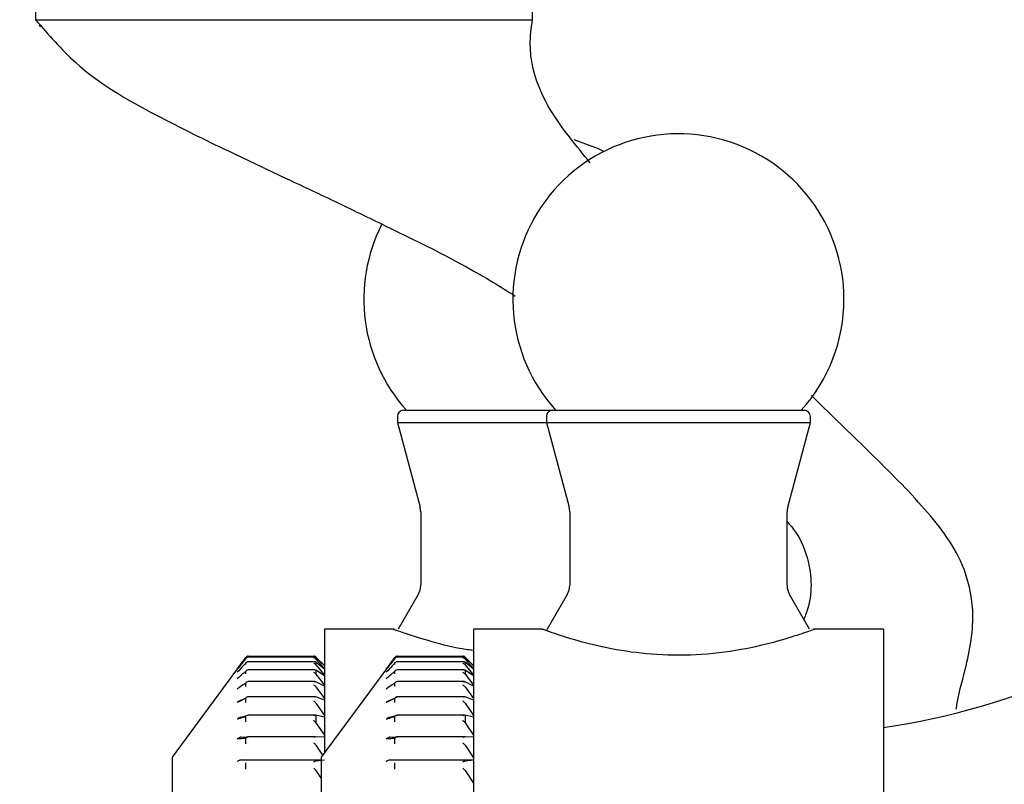
# Model space of a CAD drawing. Extents: x 0.93 to 10.56, y 0.37 to 7.31.
# Drawn here: x 7.5 to 7.66, y 4.83 to 4.95 of the extents above; entities that cross this region are included whole.
import ezdxf

# ---------------------------------------------------------------- set-up
doc = ezdxf.new("R2010")
doc.units = 0
doc.linetypes.add('SLD-SOLID', pattern=[0])
doc.layers.get('0').update_dxf_attribs({"linetype": 'CONTINUOUS'})
doc.styles.add('SLDTEXTSTYLE3', font='TXT', dxfattribs={"width": 0.75})
doc.dimstyles.new('SLDDIMSTYLE1', dxfattribs={"dimtxt": 0.1377952755905512, "dimasz": 0.156, "dimexe": 0, "dimexo": 0.0625, "dimgap": 0.0344488188976378, "dimtad": 0, "dimtih": 1, "dimtoh": 1, "dimdec": 6, "dimlfac": 10, "dimrnd": 1e-09, "dimzin": 12, "dimtxsty": 'SLDTEXTSTYLE3', "dimsah": 1, "dimcen": 0.09, "dimazin": 3, "dimtfac": 1, "dimtmove": 0, "dimatfit": 3, "dimtolj": 1, "dimtzin": 12})

# ---------------------------------------------------------------- blocks, each defined once
blk = doc.blocks.new('_D_8')
at = {"color": 7, "linetype": 'SLD-SOLID'}
for p, q in [((7.016144925763916, 5.319816265345367), (7.016144925763916, 5.569816265345366)), ((7.490436211788743, 5.319816265345367), (6.891144925763915, 5.319816265345367)), ((7.679436211788738, 4.791316265345369), (6.891144925763915, 4.791316265345369)), ((7.016144925763916, 4.791316265345369), (7.016144925763916, 4.541316265345369))]:
    blk.add_line(p, q, dxfattribs=at)
for points in [[(7.016144925763916, 5.319816265345367), (7.042144925763916, 5.475816265345367), (6.990144925763916, 5.475816265345367)], [(7.016144925763916, 4.791316265345369), (6.990144925763916, 4.635316265345369), (7.042144925763916, 4.635316265345369)]]:
    blk.add_solid(points, dxfattribs=at)
at = {"color": 7, "linetype": 'SLD-SOLID', "insert": (6.76935740500775, 5.128943776241738), "char_height": 0.1377952755905512, "attachment_point": 1, "style": 'SLDTEXTSTYLE3'}
blk.add_mtext('5 1/4"', dxfattribs=at)

msp = doc.modelspace()

# ---------------------------------------------------------------- linework, layer by layer
at = {"color": 7, "linetype": 'SLD-SOLID'}
for p, q in [((7.500436211788742, 4.988816265345368), (7.500436211788742, 4.948816265345368)), ((7.580436211788743, 4.948816265345368), (7.580436211788743, 4.988816265345368)), ((7.500436211788742, 4.948816265345367), (7.580436211788743, 4.948816265345367)), ((7.559686211788742, 4.885931646402136), (7.58368621178874, 4.885931646402136)), ((7.583686211788742, 4.885931646402137), (7.624186211788743, 4.885931646402137)), ((7.558686211788742, 4.884931646402135), (7.558686211788742, 4.883931646402135)), ((7.582686211788742, 4.884931646402136), (7.582686211788742, 4.883931646402136)), ((7.625186211788742, 4.883931646402136), (7.625186211788742, 4.884931646402136)), ((7.558686211788742, 4.883931646402135), (7.562333989267609, 4.870317955516297)), ((7.558686211788742, 4.883931646402135), (7.58268621178874, 4.883931646402135)), ((7.582686211788742, 4.883931646402136), (7.586333989267609, 4.870317955516299)), ((7.582686211788742, 4.883931646402136), (7.624974983534952, 4.883931646402136)), ((7.621538434309874, 4.870317955516299), (7.625186211788742, 4.883931646402136)), ((7.624974983534952, 4.883931646402136), (7.625186211788742, 4.883931646402136)), ((7.562436211788742, 4.869541498380989), (7.562436211788742, 4.857740303451044)), ((7.586436211788741, 4.869541498380991), (7.586436211788741, 4.857740303451046)), ((7.621436211788741, 4.857740303451046), (7.621436211788741, 4.869541498380991)), ((7.562034288000095, 4.856240303451045), (7.558820186384958, 4.850673316152937)), ((7.586034288000096, 4.856240303451046), (7.582820186384957, 4.850673316152939)), ((7.625052237192527, 4.850673316152939), (7.62183813557739, 4.856240303451046)), ((7.558176115921268, 4.850691265345366), (7.546936211788742, 4.850691265345366)), ((7.546936211788742, 4.850691265345366), (7.546936211788742, 4.830743348678704)), ((7.582176115921267, 4.850691265345368), (7.570936211788743, 4.850691265345368)), ((7.570936211788743, 4.850691265345368), (7.570936211788743, 4.731941265345368)), ((7.636936211788742, 4.850691265345368), (7.625705461851866, 4.850691265345368)), ((7.636936211788742, 4.850691265345368), (7.636936211788742, 4.731941265345368)), ((7.534688536617143, 4.84618704562856), (7.534664551822603, 4.846154089060863)), ((7.534688536617143, 4.846315869949269), (7.545229105007556, 4.846315869949269)), ((7.54558265839815, 4.846169619989766), (7.545564381957035, 4.84618704562856)), ((7.558688536617143, 4.846187045628561), (7.558664551822603, 4.846154089060864)), ((7.558688536617143, 4.84631586994927), (7.569229105007556, 4.84631586994927)), ((7.569582658398149, 4.846169619989767), (7.569564381957036, 4.846187045628561)), ((7.534148927914141, 4.845927235098511), (7.522436211788742, 4.830066265345367)), ((7.534299675687333, 4.845973263656094), (7.534286319983662, 4.84595512358763)), ((7.534286319983662, 4.845834430300904), (7.534286319983662, 4.84595512358763)), ((7.534286319983662, 4.844958655255457), (7.534286319983662, 4.845220928390787)), ((7.545266126352539, 4.846158959381118), (7.534688536617143, 4.846158959381118)), ((7.545317313009175, 4.845428743812419), (7.534688536617143, 4.845428743812419)), ((7.545564381957035, 4.84605333257022), (7.545582658398136, 4.846037345156557)), ((7.54558265839815, 4.845853692775131), (7.545564381957035, 4.84587304104949)), ((7.545564381957035, 4.845353084387462), (7.545582658398136, 4.84533932879599)), ((7.54558265839815, 4.844940242092886), (7.545564381957035, 4.844961301019065)), ((7.546936211788742, 4.844816265345367), (7.545582658398149, 4.84616981873596)), ((7.54558265839815, 4.846169619989766), (7.546936211788743, 4.844790000384379)), ((7.545582658398136, 4.846037345156557), (7.54558265839815, 4.845853692775131)), ((7.546936211788743, 4.844771592456929), (7.545582658398136, 4.846037345156557)), ((7.54558265839815, 4.845853692775131), (7.546936211788743, 4.844321854605375)), ((7.545582658398136, 4.84533932879599), (7.54558265839815, 4.844940242092886)), ((7.546936211788743, 4.844250273529968), (7.545582658398136, 4.84533932879599)), ((7.54558265839815, 4.844940242092886), (7.546936211788743, 4.843272968498304)), ((7.558148927914141, 4.845927235098512), (7.546436211788743, 4.830066265345368)), ((7.558299675687334, 4.845973263656095), (7.558286319983663, 4.845955123587632)), ((7.558286319983663, 4.845834430300905), (7.558286319983663, 4.845955123587632)), ((7.558286319983663, 4.844958655255459), (7.558286319983663, 4.845220928390789)), ((7.56926612635254, 4.846158959381119), (7.558688536617143, 4.846158959381119)), ((7.569317313009176, 4.84542874381242), (7.558688536617143, 4.84542874381242)), ((7.569564381957036, 4.846053332570221), (7.569582658398136, 4.846037345156558)), ((7.569582658398149, 4.845853692775132), (7.569564381957036, 4.845873041049491)), ((7.569564381957036, 4.845353084387463), (7.569582658398136, 4.845339328795991)), ((7.569582658398149, 4.844940242092886), (7.569564381957036, 4.844961301019067)), ((7.570936211788743, 4.844816265345368), (7.569582658398149, 4.846169818735961)), ((7.569582658398149, 4.846169619989767), (7.570936211788743, 4.844790000384381)), ((7.569582658398136, 4.846037345156558), (7.569582658398149, 4.845853692775132)), ((7.570936211788743, 4.844771592456929), (7.569582658398136, 4.846037345156558)), ((7.569582658398149, 4.845853692775132), (7.570936211788743, 4.844321854605376)), ((7.569582658398136, 4.845339328795991), (7.569582658398149, 4.844940242092886)), ((7.570936211788743, 4.844250273529969), (7.569582658398136, 4.845339328795991)), ((7.569582658398149, 4.844940242092886), (7.570936211788743, 4.843272968498305)), ((7.534286319983662, 4.843495162960762), (7.534286319983662, 4.843896142425344)), ((7.545368502694676, 4.844111138710502), (7.534688536617143, 4.844111138710502)), ((7.545564381957035, 4.844060797507344), (7.545582658398136, 4.844049424447204)), ((7.54558265839815, 4.843439275899852), (7.545564381957035, 4.843461814751855)), ((7.545582658398136, 4.844049424447204), (7.54558265839815, 4.843439275899852)), ((7.546936211788743, 4.843148998532183), (7.545582658398136, 4.844049424447204)), ((7.54558265839815, 4.843439275899852), (7.546936211788743, 4.841654833878852)), ((7.558286319983663, 4.843495162960764), (7.558286319983663, 4.843896142425345)), ((7.569368502694675, 4.844111138710502), (7.558688536617143, 4.844111138710502)), ((7.569564381957036, 4.844060797507345), (7.569582658398136, 4.844049424447205)), ((7.569582658398149, 4.843439275899853), (7.569564381957036, 4.843461814751856)), ((7.569582658398136, 4.844049424447205), (7.569582658398149, 4.843439275899853)), ((7.570936211788743, 4.843148998532183), (7.569582658398136, 4.844049424447205)), ((7.569582658398149, 4.843439275899853), (7.570936211788743, 4.841654833878854)), ((7.534286319983662, 4.841459987744657), (7.534286319983662, 4.841995280323566)), ((7.545416694236838, 4.842220580032591), (7.534688536617143, 4.842220580032591)), ((7.545564381957035, 4.842190630495359), (7.545582658398136, 4.842181764572174)), ((7.546936211788743, 4.841479833262905), (7.545582658398136, 4.842181764572174)), ((7.558286319983663, 4.841459987744659), (7.558286319983663, 4.841995280323568)), ((7.569416694236839, 4.842220580032592), (7.558688536617143, 4.842220580032592)), ((7.569564381957036, 4.842190630495359), (7.569582658398136, 4.842181764572175)), ((7.570936211788743, 4.841479833262906), (7.569582658398136, 4.842181764572175)), ((7.54558265839815, 4.841367239095745), (7.545564381957035, 4.84139101093319)), ((7.54558265839815, 4.841367239095745), (7.546936211788743, 4.839485179368525)), ((7.569582658398149, 4.841367239095747), (7.569564381957036, 4.841391010933192)), ((7.569582658398149, 4.841367239095747), (7.570936211788743, 4.839485179368527)), ((7.533509493499088, 4.839180922230058), (7.534346065280217, 4.83959397849904)), ((7.534286319983662, 4.838875427412697), (7.534286319983662, 4.839539168328421)), ((7.545461136703752, 4.839777781135184), (7.534688536617143, 4.839777781135184)), ((7.545564381957035, 4.839763073292644), (7.545582658398116, 4.839756811643334)), ((7.54558265839815, 4.838746833349388), (7.545564381957035, 4.838771577723048)), ((7.546936211788743, 4.839261065446123), (7.545582658398116, 4.839756811643334)), ((7.54558265839815, 4.838746833349388), (7.546936211788743, 4.836787776156164)), ((7.557509493499089, 4.83918092223006), (7.558688536617143, 4.839763073292644)), ((7.558286319983663, 4.838875427412699), (7.558286319983663, 4.839539168328423)), ((7.569461136703752, 4.839777781135186), (7.558688536617143, 4.839777781135186)), ((7.569564381957036, 4.839763073292644), (7.569582658398115, 4.839756811643335)), ((7.569582658398149, 4.83874683334939), (7.569564381957036, 4.83877157772305)), ((7.570936211788743, 4.839261065446124), (7.569582658398115, 4.839756811643335)), ((7.569582658398149, 4.83874683334939), (7.570936211788743, 4.836787776156165)), ((7.533509493499088, 4.83647107146976), (7.534688536617143, 4.836804722723913)), ((7.545505808668168, 4.836809505834192), (7.534688536617143, 4.836809505834192)), ((7.545564381957035, 4.836804722723913), (7.545582658398136, 4.836801133952403)), ((7.545582658398136, 4.836801133952403), (7.54558265839815, 4.835606768374496)), ((7.546936211788743, 4.836517004366342), (7.545582658398136, 4.836801133952403)), ((7.557509493499089, 4.836471071469761), (7.558688536617143, 4.836804722723913)), ((7.569505808668168, 4.836809505834194), (7.558688536617143, 4.836809505834194)), ((7.569564381957036, 4.836804722723913), (7.569582658398136, 4.836801133952404)), ((7.569582658398136, 4.836801133952404), (7.569582658398149, 4.835606768374498)), ((7.570936211788743, 4.836517004366343), (7.569582658398136, 4.836801133952404)), ((7.534286319983662, 4.835769798948733), (7.534286319983662, 4.836554716116903)), ((7.54558265839815, 4.835606768374496), (7.545564381957035, 4.835632214179837)), ((7.54558265839815, 4.835606768374496), (7.546936211788743, 4.833592177555836)), ((7.558286319983663, 4.835769798948734), (7.558286319983663, 4.836554716116904)), ((7.569582658398149, 4.835606768374498), (7.569564381957036, 4.835632214179838)), ((7.569582658398149, 4.835606768374498), (7.570936211788743, 4.833592177555838)), ((7.533509493499088, 4.833266495204316), (7.534688536617143, 4.833347991097068)), ((7.534286319983662, 4.832177128268111), (7.534286319983662, 4.833074621971978)), ((7.545564381957035, 4.833348275174966), (7.534688536617143, 4.833348275174966)), ((7.534688536617143, 4.833347991097068), (7.534688536617143, 4.833348275174966)), ((7.545564381957035, 4.833347991097068), (7.545582658398136, 4.833347114522699)), ((7.54558265839815, 4.831981447380032), (7.545564381957035, 4.832007315827486)), ((7.546936211788743, 4.833277714530983), (7.545582658398136, 4.833347114522699)), ((7.54558265839815, 4.831981447380032), (7.546653728317667, 4.830360818978289)), ((7.557509493499089, 4.833266495204318), (7.558688536617143, 4.83334799109707)), ((7.558286319983663, 4.832177128268111), (7.558286319983663, 4.833074621971979)), ((7.569564381957036, 4.833348275174967), (7.558688536617143, 4.833348275174967)), ((7.558688536617143, 4.83334799109707), (7.558688536617143, 4.833348275174967)), ((7.569564381957036, 4.83334799109707), (7.569582658398136, 4.8333471145227)), ((7.569582658398149, 4.831981447380034), (7.569564381957036, 4.832007315827487)), ((7.570936211788743, 4.833277714530984), (7.569582658398136, 4.8333471145227)), ((7.569582658398149, 4.831981447380034), (7.570936211788743, 4.82993339521453)), ((7.522436211788742, 4.830066265345367), (7.522436211788742, 4.752566265345367)), ((7.533509493499088, 4.829602303441884), (7.54643621178874, 4.829602303441884)), ((7.534286319983662, 4.82813677742262), (7.534286319983662, 4.829137014533353)), ((7.545564381957035, 4.829430751087187), (7.545582658398136, 4.82943259631389)), ((7.546936211788743, 4.829578686277349), (7.545582658398136, 4.82943259631389)), ((7.546436211788743, 4.830066265345368), (7.546436211788743, 4.752566265345369)), ((7.557509493499089, 4.829602303441885), (7.570936211788743, 4.829602303441885)), ((7.558286319983663, 4.828136777422621), (7.558286319983663, 4.829137014533353)), ((7.569564381957036, 4.829430751087188), (7.569582658398136, 4.82943259631389)), ((7.570936211788743, 4.82957868627735), (7.569582658398136, 4.82943259631389)), ((7.54558265839815, 4.827910590141461), (7.545564381957035, 4.827936597810901)), ((7.54558265839815, 4.827910590141461), (7.54643621178874, 4.826612133693997)), ((7.569582658398149, 4.827910590141462), (7.569564381957036, 4.827936597810903)), ((7.569582658398149, 4.827910590141462), (7.570936211788743, 4.82585151551722))]:
    msp.add_line(p, q, dxfattribs=at)
at = {"color": 7, "linetype": 'SLD-SOLID', "flags": 128}
for points in [[(7.501286652892883, 4.947681908127536), (7.501101030888199, 4.947891279366666), (7.50102564379358, 4.947988786425627)], [(7.591936211794056, 4.927586695576244), (7.591065036540581, 4.928006379626388), (7.587148703776085, 4.929446722061875)], [(7.53432411540026, 4.845271084544271), (7.534317583029673, 4.845263892189731), (7.534286319983662, 4.845220928390787)], [(7.55832411540026, 4.845271084544273), (7.558317583029672, 4.845263892189733), (7.558286319983663, 4.845220928390789)]]:
    msp.add_lwpolyline(points, dxfattribs=at)
at = {"color": 7, "linetype": 'SLD-SOLID'}
for centre, radius, start, end in [((7.603936211788742, 4.90379126534537), 0.02665000000000022, 1.909526262792351e-12, 222.0789947032723), ((7.579936211788742, 4.903791265345369), 0.02665000000000019, 152.9291020455786, 222.0789947032735), ((7.603936211788742, 4.90379126534537), 0.02665000000000022, 317.9210052967294, 1.909526262792351e-12), ((7.559686211788742, 4.884931646402135), 0.001000000000000334, 90, 180), ((7.583686211788742, 4.884931646402137), 0.0009999999999994458, 90, 180), ((7.624186211788743, 4.884931646402137), 0.0009999999999994458, 0, 90), ((7.559436211788742, 4.86954149838099), 0.003000000000000114, 0, 14.99999999999982), ((7.583436211788741, 4.869541498380991), 0.003000000000000635, 0, 14.99999999999543), ((7.624436211788742, 4.869541498380991), 0.003000000000000635, 165.0000000000046, 180), ((7.618147870171677, 4.958396191786844), 0.1250000000000005, 278.6447025934044, 308.2053638924485), ((7.559436211788742, 4.857740303451045), 0.003000000000000232, 330.0000000000022, 0), ((7.583436211788741, 4.857740303451047), 0.003000000000000232, 330.0000000000022, 0), ((7.624436211788742, 4.857740303451047), 0.003000000000000232, 180, 209.9999999999995), ((7.583686211788742, 4.850173316152938), 0.001000000000000886, 149.9999999999889, 166.3955845434654), ((7.534539125018711, 4.845869557661576), 0.0003508880660919188, 64.79806429516955, 136.0934653440343), ((7.534688536617143, 4.845815873543779), 0.0004999999999997229, 90, 143.4408984115822), ((7.545229105007556, 4.845816265345367), 0.0005000000000001749, 45, 65.05610090645848), ((7.558539125018712, 4.845869557661574), 0.0003508880660944001, 64.79806429548604, 136.0934653437169), ((7.558688536617143, 4.84581587354378), 0.0005000000000006111, 90, 143.4408984115005), ((7.569229105007556, 4.845816265345368), 0.0004999999999998915, 45.00000000007197, 65.05610090659368), ((7.534688536617143, 4.845658959381118), 0.0005000000000004818, 90, 141.0524616783416), ((7.534688536617143, 4.844928743812418), 0.0005000000000006111, 90, 136.7894387773912), ((7.558688536617143, 4.845658959381119), 0.0005000000000006111, 90, 141.0524616782776), ((7.558688536617143, 4.84492874381242), 0.00050000000000027, 90, 136.7894387773912), ((7.534575950339446, 4.843739442030085), 0.000329303441928704, 131.3956665725896, 151.5850245802538), ((7.534688536617143, 4.843611138710501), 0.0005000000000006111, 90, 131.3517339745851), ((7.55857595033914, 4.843739442030329), 0.0003293034415435213, 131.3956665605943, 151.5850245921252), ((7.558688536617143, 4.843611138710503), 0.0004999999999997229, 90, 131.3517339746523), ((7.534612732576838, 4.841832707017356), 0.0003646577311337055, 124.6001383937363, 153.5239056907345), ((7.534688536617143, 4.84172058003259), 0.0005000000000006111, 90, 124.4541633262062), ((7.558612732576781, 4.841832707017407), 0.0003646577310602651, 124.6001383910164, 153.523905693748), ((7.558688536617143, 4.841720580032591), 0.0005000000000006111, 90, 124.4541633262901), ((7.534645917504409, 4.839372170438843), 0.0003964828773732286, 116.2589404254113, 155.0897395650451), ((7.534688536617143, 4.839277781135184), 0.0005000000000004657, 90, 115.8533342680591), ((7.55864591750439, 4.839372170438863), 0.0003964828773487564, 116.2589404241866, 155.089739566238), ((7.558688536617143, 4.839277781135185), 0.0005000000000006111, 90, 115.8533342680591), ((7.534688536617143, 4.836309505834192), 0.0004999999999997229, 90, 105.5211894399035), ((7.558688536617143, 4.836309505834193), 0.0005000000000006111, 90, 105.5211894399743), ((7.534691889670191, 4.832910476059222), 0.0004375278863182183, 90.4390981118156, 157.9653809597428), ((7.534688536617143, 4.832848275174967), 0.0004999999999997229, 90, 93.88072068238377), ((7.558691889670194, 4.832910476059222), 0.0004375278863202628, 90.43909811216274, 157.9653809597658), ((7.558688536617143, 4.832848275174968), 0.0004999999999999996, 90, 93.88072068237689)]:
    msp.add_arc(centre, radius, start, end, dxfattribs=at)
for points, knots in [([(7.500436211788742, 4.948816265345367), (7.502498249763686, 4.946406107720931), (7.507913506250018, 4.940076630830885), (7.519108536435808, 4.933685188826184), (7.530586989452763, 4.928060451473744), (7.540196692015137, 4.923541137539673), (7.548598343231127, 4.919583057343241), (7.559839015651669, 4.914116861664632), (7.569765940609749, 4.909320780263497), (7.576461008021801, 4.905068887839183), (7.577645910046109, 4.904316382206209)], [0, 0, 0, 0, 0.1055661171566201, 0.2772342738667332, 0.4240368317470485, 0.5347755272540666, 0.6321793068482522, 0.7347466745288609, 0.9530551101338542, 1, 1, 1, 1]), ([(7.500436211788742, 4.948816265345367), (7.502498235230672, 4.946406121514678), (7.507913452155456, 4.94007668248032), (7.519108399806852, 4.933685261709972), (7.530586780045724, 4.92806055034171), (7.540196430345187, 4.923541260884092), (7.548598039589558, 4.919583200929314), (7.559838659647124, 4.914117040487702), (7.569765683847193, 4.909320908114749), (7.576460868319184, 4.905068960672129), (7.577645908470117, 4.904316370738238)], [0, 0, 0, 0, 0.1055654519225582, 0.2772324554121854, 0.4240341333070924, 0.534772245106737, 0.6321755409378551, 0.7347424023073138, 0.9530497023762358, 1, 1, 1, 1]), ([(7.589737651928501, 4.925766205217143), (7.588603045439462, 4.927142242054494), (7.586167323022128, 4.930096256335382), (7.582643074292556, 4.935005198796157), (7.580520513900849, 4.94012121042006), (7.57991727028662, 4.944899720873298), (7.580256642658418, 4.947461024953435), (7.580436211788743, 4.948816265345367)], [0, 0, 0, 0, 0.2074249667260468, 0.4452906326996817, 0.7006991816202649, 0.8416335797253318, 1, 1, 1, 1]), ([(7.58973765065256, 4.925766204281182), (7.588603016862831, 4.927142274896765), (7.586167275697641, 4.930096313349459), (7.582643030079188, 4.935005279194085), (7.580520501448844, 4.940121266051566), (7.579917272235769, 4.944899746651963), (7.580256643355853, 4.947461034046987), (7.580436211788743, 4.948816265345367)], [0, 0, 0, 0, 0.2074300140062983, 0.4452941808933371, 0.70070110450994, 0.8416346281456046, 1, 1, 1, 1]), ([(7.648660724169867, 4.837772181754246), (7.648671878676725, 4.837854370574986), (7.648965448889044, 4.840017459437616), (7.650505783907935, 4.845187314297663), (7.651939821729888, 4.853003472838169), (7.64970624106244, 4.862575140507454), (7.643023214627449, 4.870996133322824), (7.634511724994369, 4.879386635768902), (7.628479138509648, 4.885197011038567), (7.625491499870044, 4.888145179374473), (7.625341269172651, 4.88829342534347)], [0, 0, 0, 0, 0.004123453544007857, 0.108523231703931, 0.268084737952758, 0.3926361704763778, 0.5841312493261508, 0.7912953256057135, 0.9895054748697213, 1, 1, 1, 1]), ([(7.648660655408223, 4.837772167439053), (7.648671764093329, 4.837854029361206), (7.648965254616679, 4.840016814438519), (7.650505595083739, 4.845186402860718), (7.651939771091367, 4.853002547528354), (7.64970672089714, 4.862574352097895), (7.643023799879939, 4.870995515066952), (7.634512298316929, 4.879386091921111), (7.628479483410514, 4.885196675426987), (7.625491651940131, 4.88814503315447), (7.625341270464483, 4.88829342786488)], [0, 0, 0, 0, 0.004107043621806319, 0.1085077460119416, 0.2680710663526333, 0.3926221913824623, 0.584116224970414, 0.791281968529039, 0.9894949477980264, 0.9999999999999999, 0.9999999999999999, 0.9999999999999999, 0.9999999999999999]), ([(7.62143621178874, 4.868021672403754), (7.62190901282806, 4.867461694310379), (7.623491950488885, 4.865586887912922), (7.624958021465075, 4.86184456358135), (7.625494596583801, 4.857317199814478), (7.624921852630496, 4.854149963546289), (7.624249566606191, 4.852605794934892), (7.624114987257105, 4.852296680660478)], [0, 0, 0, 0, 0.1306581718600719, 0.4374434989173189, 0.6990873799344139, 0.9397628047048449, 1, 1, 1, 1]), ([(7.62143621178874, 4.868021522353968), (7.621909179997584, 4.867461335917691), (7.623492264781476, 4.865586320627384), (7.624958306206862, 4.86184369211381), (7.625494527524792, 4.857316278329933), (7.62492169115665, 4.854149353916361), (7.624249479663676, 4.852605462578734), (7.624115014916556, 4.852296632752905)], [0, 0, 0, 0, 0.1307063715207839, 0.437490858884893, 0.6991363407684582, 0.9398172208014834, 1, 1, 1, 1]), ([(7.57093621178874, 4.847242336539474), (7.57060695811133, 4.847280234796845), (7.568011335089206, 4.847579000144289), (7.563922726244154, 4.848729883482318), (7.559737104050622, 4.850004814702533), (7.557789258221613, 4.850746121988909), (7.558107141738544, 4.850628633161331), (7.558176115921268, 4.850603140503078)], [0, 0, 0, 0, 0.04085619779808293, 0.3220838364980946, 0.6205601523037529, 0.9176693600216754, 1, 1, 1, 1]), ([(7.625705461851866, 4.850606661471432), (7.625775344213246, 4.850632259243117), (7.626108420673759, 4.85075426449625), (7.624401198007575, 4.850120589289427), (7.620728262538622, 4.848908781644623), (7.614971254295536, 4.8474331695749), (7.607895866736525, 4.846438370666788), (7.600492655009137, 4.846420490000875), (7.593707081460795, 4.847291281307427), (7.587870634532071, 4.848689288270637), (7.583751830289061, 4.850016290899857), (7.58178843229155, 4.850745478339386), (7.582106994480648, 4.850628518402857), (7.582176115921267, 4.85060314050308)], [0, 0, 0, 0, 0.02663211510423492, 0.1269351873578341, 0.2287340295208136, 0.3363645489914372, 0.4461977681105166, 0.5500572733613543, 0.6492089521901592, 0.7520633290064276, 0.8612261253749391, 0.9698889244776965, 1, 1, 1, 1]), ([(7.545564381957035, 4.84618704562856), (7.545510699844083, 4.846225191825733), (7.545407271647801, 4.846298687300328), (7.545288535378433, 4.846315824682979), (7.545231200905523, 4.846315868352888), (7.545229105007556, 4.846315869949269)], [0, 0, 0, 0, 0.5097256698193318, 0.9820777113693262, 1, 1, 1, 1]), ([(7.569564381957036, 4.846187045628561), (7.569510699844084, 4.846225191825734), (7.569407271647801, 4.846298687300327), (7.569288535378435, 4.846315824682985), (7.569231200905524, 4.846315868352889), (7.569229105007556, 4.84631586994927)], [0, 0, 0, 0, 0.5097256698193318, 0.9820777113693262, 1, 1, 1, 1]), ([(7.532907406576371, 4.844211518252377), (7.533050432169321, 4.84441263782138), (7.533502802870315, 4.845048751949891), (7.533968121013381, 4.845680728064864), (7.534286319983662, 4.846112892922441)], [0, 0, 0, 0, 0.3161690017411142, 1, 1, 1, 1]), ([(7.534286319983662, 4.84595512358763), (7.534138739081441, 4.845772031887629), (7.533671960291755, 4.845192937161674), (7.533217904251299, 4.844610088402958), (7.532907406576371, 4.844211518252377)], [0, 0, 0, 0, 0.3161688266102429, 1, 1, 1, 1]), ([(7.534286319983662, 4.845220928390788), (7.534138739081441, 4.845063533827454), (7.533671960291754, 4.844565715731278), (7.533217904251299, 4.844064678544396), (7.532907406576371, 4.843722053696978)], [0, 0, 0, 0, 0.3161688266100092, 1, 1, 1, 1]), ([(7.545564381957035, 4.84605333257022), (7.545510699844083, 4.84608748880741), (7.5454072716478, 4.846153296910153), (7.545288535378437, 4.846161778136961), (7.545231200905523, 4.846157666510252), (7.545229105007556, 4.846157516207135)], [0, 0, 0, 0, 0.5097256698201751, 0.982077711369666, 1, 1, 1, 1]), ([(7.545564381957035, 4.84587304104949), (7.545510699844083, 4.845916615422662), (7.545407271647799, 4.846000569249618), (7.54528853537844, 4.846030090189707), (7.545231200905523, 4.846036154176857), (7.545229105007556, 4.846036375849748)], [0, 0, 0, 0, 0.5097256698188167, 0.9820777113692208, 1, 1, 1, 1]), ([(7.545564381957035, 4.845353084387462), (7.545510699844082, 4.845381143400357), (7.545407271647797, 4.845435204109478), (7.545288535378442, 4.845431064717844), (7.545231200905523, 4.845420970416606), (7.545229105007556, 4.845420601413032)], [0, 0, 0, 0, 0.5097256698188801, 0.9820777113709421, 1, 1, 1, 1]), ([(7.545564381957035, 4.844961301019065), (7.545510699844082, 4.845009826158288), (7.545407271647797, 4.845103318521911), (7.545288535378444, 4.845144899581818), (7.545231200905523, 4.845156917447917), (7.545229105007556, 4.845157356768623)], [0, 0, 0, 0, 0.5097256698196176, 0.9820777113704543, 1, 1, 1, 1]), ([(7.55690740657637, 4.844211518252378), (7.55705043216932, 4.844412637821382), (7.557502802870314, 4.845048751949893), (7.557968121013381, 4.845680728064865), (7.558286319983663, 4.846112892922442)], [0, 0, 0, 0, 0.3161690017411142, 1, 1, 1, 1]), ([(7.558286319983663, 4.845955123587632), (7.558138739081441, 4.84577203188763), (7.557671960291755, 4.845192937161675), (7.557217904251299, 4.844610088402959), (7.55690740657637, 4.844211518252378)], [0, 0, 0, 0, 0.3161688266102429, 1, 1, 1, 1]), ([(7.558286319983663, 4.845220928390789), (7.558138739081441, 4.845063533827455), (7.557671960291755, 4.84456571573128), (7.557217904251299, 4.844064678544397), (7.55690740657637, 4.84372205369698)], [0, 0, 0, 0, 0.3161688266100092, 1, 1, 1, 1]), ([(7.569564381957036, 4.846053332570221), (7.569510699844083, 4.846087488807412), (7.5694072716478, 4.846153296910154), (7.569288535378437, 4.846161778136961), (7.569231200905524, 4.846157666510254), (7.569229105007556, 4.846157516207136)], [0, 0, 0, 0, 0.5097256698201751, 0.982077711369666, 1, 1, 1, 1]), ([(7.569564381957036, 4.845873041049491), (7.569510699844083, 4.845916615422665), (7.569407271647798, 4.846000569249624), (7.569288535378439, 4.846030090189699), (7.569231200905524, 4.84603615417686), (7.569229105007556, 4.84603637584975)], [0, 0, 0, 0, 0.5097256698188157, 0.9820777113691436, 1, 1, 1, 1]), ([(7.569564381957036, 4.845353084387463), (7.569510699844083, 4.845381143400356), (7.569407271647797, 4.845435204109473), (7.569288535378443, 4.845431064717857), (7.569231200905524, 4.845420970416608), (7.569229105007556, 4.845420601413034)], [0, 0, 0, 0, 0.5097256698188801, 0.9820777113709421, 1, 1, 1, 1]), ([(7.569564381957036, 4.844961301019067), (7.569510699844083, 4.845009826158289), (7.569407271647798, 4.845103318521911), (7.569288535378443, 4.845144899581825), (7.569231200905524, 4.845156917447919), (7.569229105007556, 4.845157356768625)], [0, 0, 0, 0, 0.5097256698199617, 0.9820777113704582, 1, 1, 1, 1]), ([(7.534286319983662, 4.843896142425344), (7.534138739081441, 4.843766169446451), (7.533671960291755, 4.843355082179287), (7.533217904251299, 4.842941346032508), (7.532907406576371, 4.842658420357782)], [0, 0, 0, 0, 0.3161688266102842, 1, 1, 1, 1]), ([(7.545564381957035, 4.844060797507344), (7.545510699844083, 4.844082451875532), (7.545407271647799, 4.844124172890598), (7.545288535378437, 4.844107458232523), (7.545231200905523, 4.844091491852065), (7.545229105007556, 4.844090908190917)], [0, 0, 0, 0, 0.5097256698178917, 0.9820777113701966, 1, 1, 1, 1]), ([(7.545564381957035, 4.843461814751855), (7.545510699844083, 4.843514759005542), (7.5454072716478, 4.843616765583922), (7.545288535378436, 4.843669951192917), (7.545231200905523, 4.84368779126766), (7.545229105007556, 4.843688443422892)], [0, 0, 0, 0, 0.5097256698181589, 0.9820777113686436, 1, 1, 1, 1]), ([(7.558286319983663, 4.843896142425345), (7.558138739081441, 4.843766169446453), (7.557671960291755, 4.843355082179289), (7.5572179042513, 4.842941346032508), (7.55690740657637, 4.842658420357783)], [0, 0, 0, 0, 0.3161688266102842, 1, 1, 1, 1]), ([(7.569564381957036, 4.844060797507345), (7.569510699844083, 4.844082451875531), (7.5694072716478, 4.844124172890594), (7.569288535378437, 4.844107458232536), (7.569231200905524, 4.844091491852066), (7.569229105007556, 4.844090908190918)], [0, 0, 0, 0, 0.5097256698178917, 0.9820777113701966, 1, 1, 1, 1]), ([(7.569564381957036, 4.843461814751856), (7.569510699844084, 4.843514759005543), (7.5694072716478, 4.843616765583922), (7.569288535378435, 4.843669951192921), (7.569231200905524, 4.843687791267661), (7.569229105007556, 4.843688443422892)], [0, 0, 0, 0, 0.5097256698180969, 0.982077711368644, 1, 1, 1, 1]), ([(7.534286319983662, 4.841995280323566), (7.534138739081441, 4.841894152940269), (7.533671960291755, 4.841574300460247), (7.533217904251299, 4.841252398333372), (7.532907406576371, 4.841032271624234)], [0, 0, 0, 0, 0.3161688266102398, 1, 1, 1, 1]), ([(7.545564381957035, 4.842190630495359), (7.545510699844084, 4.842205642969037), (7.545407271647801, 4.842234567185857), (7.545288535378432, 4.842205460390731), (7.545231200905523, 4.842183796861989), (7.545229105007556, 4.842183004937977)], [0, 0, 0, 0, 0.5097256698178103, 0.9820777113687044, 1, 1, 1, 1]), ([(7.545564381957035, 4.84139101093319), (7.545510699844083, 4.841447794233023), (7.5454072716478, 4.841557197420747), (7.545288535378433, 4.841621404866118), (7.545231200905523, 4.841644871689951), (7.545229105007556, 4.841645729534559)], [0, 0, 0, 0, 0.509725669817967, 0.9820777113683646, 1, 1, 1, 1]), ([(7.558286319983663, 4.841995280323568), (7.558138739081441, 4.84189415294027), (7.557671960291755, 4.841574300460247), (7.557217904251299, 4.841252398333373), (7.55690740657637, 4.841032271624235)], [0, 0, 0, 0, 0.3161688266102252, 1, 1, 1, 1]), ([(7.569564381957036, 4.842190630495359), (7.569510699844084, 4.842205642969038), (7.569407271647801, 4.842234567185856), (7.569288535378433, 4.842205460390737), (7.569231200905524, 4.84218379686199), (7.569229105007556, 4.842183004937977)], [0, 0, 0, 0, 0.5097256698178103, 0.9820777113687044, 1, 1, 1, 1]), ([(7.569564381957036, 4.841391010933192), (7.569510699844084, 4.841447794233026), (7.569407271647801, 4.841557197420753), (7.569288535378434, 4.841621404866112), (7.569231200905524, 4.841644871689953), (7.569229105007556, 4.84164572953456)], [0, 0, 0, 0, 0.509725669817967, 0.9820777113683646, 1, 1, 1, 1]), ([(7.534286319983662, 4.839539168328421), (7.534138739081441, 4.839467994513494), (7.533671960291755, 4.839242881191316), (7.533217904251299, 4.839016339911412), (7.532907406576371, 4.838861423922154)], [0, 0, 0, 0, 0.3161688266100673, 1, 1, 1, 1]), ([(7.533509493499088, 4.839180922230058), (7.533442805587112, 4.839173412705979), (7.53328798167169, 4.839155978453108), (7.53308161749329, 4.839037886063236), (7.532960250832963, 4.838925333940055), (7.53290917350132, 4.838863560847005), (7.532907406576371, 4.838861423922154)], [0, 0, 0, 0, 0.2771840048625922, 0.6435156185461303, 0.9876680882212587, 1, 1, 1, 1]), ([(7.545564381957035, 4.839763073292644), (7.545510699844083, 4.83977127939202), (7.545407271647799, 4.839787089910837), (7.545288535378438, 4.839745909878725), (7.545231200905523, 4.839718786551901), (7.545229105007556, 4.839717795041512)], [0, 0, 0, 0, 0.5097256698202595, 0.9820777113693957, 1, 1, 1, 1]), ([(7.545564381957035, 4.838771577723048), (7.545510699844083, 4.838831577939311), (7.545407271647799, 4.838947179092163), (7.54528853537844, 4.839021704903714), (7.545231200905523, 4.839050541369195), (7.545229105007556, 4.839051595504453)], [0, 0, 0, 0, 0.5097256698194483, 0.9820777113707403, 1, 1, 1, 1]), ([(7.558286319983663, 4.839539168328423), (7.558138739081441, 4.839467994513496), (7.557671960291755, 4.839242881191318), (7.557217904251299, 4.839016339911413), (7.55690740657637, 4.838861423922155)], [0, 0, 0, 0, 0.3161688266100673, 1, 1, 1, 1]), ([(7.557509493499089, 4.83918092223006), (7.557442805587113, 4.83917341270598), (7.55728798167169, 4.839155978453108), (7.55708161749329, 4.839037886063237), (7.556960250832963, 4.838925333940059), (7.556909173501319, 4.838863560847006), (7.55690740657637, 4.838861423922155)], [0, 0, 0, 0, 0.2771840048625901, 0.6435156185461087, 0.9876680882212587, 0.9999999999999999, 0.9999999999999999, 0.9999999999999999, 0.9999999999999999]), ([(7.569564381957036, 4.839763073292644), (7.569510699844083, 4.839771279392023), (7.5694072716478, 4.839787089910844), (7.569288535378439, 4.839745909878713), (7.569231200905524, 4.839718786551903), (7.569229105007556, 4.839717795041514)], [0, 0, 0, 0, 0.5097256698202595, 0.9820777113693957, 1, 1, 1, 1]), ([(7.569564381957036, 4.83877157772305), (7.569510699844083, 4.838831577939313), (7.5694072716478, 4.838947179092166), (7.569288535378438, 4.839021704903714), (7.569231200905524, 4.839050541369197), (7.569229105007556, 4.839051595504454)], [0, 0, 0, 0, 0.5097256698194483, 0.9820777113707403, 1, 1, 1, 1]), ([(7.545505808668168, 4.836800907987945), (7.545471088198968, 4.836801167394341), (7.545386417910498, 4.836801799989891), (7.545288530100831, 4.836755732271891), (7.545231200719401, 4.836723467322678), (7.545229105007556, 4.836722287857026)], [0, 0, 0, 0, 0.4010889138514386, 0.9781064259532908, 1, 1, 1, 1]), ([(7.569505808668168, 4.836800907987946), (7.569471088198967, 4.836801167394342), (7.569386417910499, 4.836801799989892), (7.569288530100831, 4.836755732271891), (7.5692312007194, 4.836723467322679), (7.569229105007556, 4.836722287857027)], [0, 0, 0, 0, 0.4010889138514386, 0.9781064259532908, 1, 1, 1, 1]), ([(7.534286319983662, 4.836554716116903), (7.534138739081441, 4.836514275665555), (7.533671960291755, 4.836386367889887), (7.533217904251299, 4.836257669490625), (7.532907406576371, 4.836169661513242)], [0, 0, 0, 0, 0.3161688266103596, 1, 1, 1, 1]), ([(7.533509493499088, 4.83647107146976), (7.533442805587113, 4.836463987096322), (7.533287981671691, 4.836447539881204), (7.533081617493284, 4.836336133275235), (7.532960250832975, 4.836229953274545), (7.53290917350132, 4.836171677456396), (7.532907406576371, 4.836169661513242)], [0, 0, 0, 0, 0.277184004862938, 0.6435156185481088, 0.9876680882246378, 1, 1, 1, 1]), ([(7.545564381957035, 4.835632214179837), (7.545510699844083, 4.835694773937603), (7.545407271647799, 4.835815306505155), (7.545288535378438, 4.83589933416251), (7.545231200905523, 4.835933224331282), (7.545229105007556, 4.835934463207863)], [0, 0, 0, 0, 0.5097256698186696, 0.9820777113698482, 1, 1, 1, 1]), ([(7.558286319983663, 4.836554716116904), (7.558138739081441, 4.836514275665556), (7.557671960291755, 4.836386367889888), (7.5572179042513, 4.836257669490625), (7.55690740657637, 4.836169661513244)], [0, 0, 0, 0, 0.3161688266103596, 1, 1, 1, 1]), ([(7.557509493499089, 4.836471071469761), (7.557442805587113, 4.836463987096323), (7.557287981671691, 4.836447539881204), (7.557081617493283, 4.836336133275241), (7.556960250832976, 4.836229953274539), (7.556909173501319, 4.836171677456397), (7.55690740657637, 4.836169661513244)], [0, 0, 0, 0, 0.277184004862938, 0.6435156185481088, 0.9876680882246378, 1, 1, 1, 1]), ([(7.569564381957036, 4.835632214179838), (7.569510699844083, 4.835694773937603), (7.569407271647798, 4.835815306505155), (7.56928853537844, 4.835899334162513), (7.569231200905524, 4.835933224331283), (7.569229105007556, 4.835934463207865)], [0, 0, 0, 0, 0.5097256698187016, 0.9820777113699098, 1, 1, 1, 1]), ([(7.533509493499088, 4.833266495204316), (7.533442805587113, 4.833259913599395), (7.533287981671691, 4.83324463362116), (7.533081617493282, 4.833141133393187), (7.532960250832977, 4.833042488845284), (7.53290917350132, 4.832988348784099), (7.532907406576371, 4.832986475909737)], [0, 0, 0, 0, 0.2771840048629683, 0.6435156185465138, 0.9876680882247233, 1, 1, 1, 1]), ([(7.534286319983662, 4.833074621971978), (7.534138739081441, 4.833065357958257), (7.533671960291755, 4.833036057113455), (7.533217904251299, 4.833006611641427), (7.532907406576371, 4.832986475909737)], [0, 0, 0, 0, 0.3161688266103725, 1, 1, 1, 1]), ([(7.545564381957035, 4.833347991097068), (7.545510699844083, 4.83334239028172), (7.5454072716478, 4.833331599308761), (7.545288535378436, 4.833267753667558), (7.545231200905523, 4.833230658813947), (7.545229105007556, 4.833229302788081)], [0, 0, 0, 0, 0.50972566981981, 0.9820777113698163, 1, 1, 1, 1]), ([(7.545564381957035, 4.832007315827486), (7.545510699844084, 4.832071749708956), (7.545407271647803, 4.832195893111176), (7.54528853537843, 4.832288501989738), (7.545231200905523, 4.832327074554018), (7.545229105007556, 4.832328484598534)], [0, 0, 0, 0, 0.5097256698173975, 0.9820777113688672, 1, 1, 1, 1]), ([(7.557509493499089, 4.833266495204318), (7.557442805587113, 4.833259913599396), (7.557287981671692, 4.833244633621161), (7.557081617493282, 4.833141133393187), (7.556960250832977, 4.833042488845285), (7.556909173501319, 4.8329883487841), (7.55690740657637, 4.832986475909738)], [0, 0, 0, 0, 0.2771840048629747, 0.643515618546517, 0.9876680882247233, 1, 1, 1, 1]), ([(7.558286319983663, 4.833074621971979), (7.558138739081441, 4.833065357958259), (7.557671960291755, 4.833036057113456), (7.557217904251299, 4.833006611641427), (7.55690740657637, 4.832986475909739)], [0, 0, 0, 0, 0.316168826610357, 1, 1, 1, 1]), ([(7.569564381957036, 4.83334799109707), (7.569510699844084, 4.833342390281721), (7.569407271647801, 4.83333159930876), (7.569288535378435, 4.833267753667564), (7.569231200905524, 4.833230658813948), (7.569229105007556, 4.833229302788082)], [0, 0, 0, 0, 0.50972566981981, 0.9820777113698163, 1, 1, 1, 1]), ([(7.569564381957036, 4.832007315827487), (7.569510699844084, 4.83207174970896), (7.569407271647802, 4.832195893111183), (7.569288535378432, 4.832288501989725), (7.569231200905524, 4.832327074554019), (7.569229105007556, 4.832328484598536)], [0, 0, 0, 0, 0.5097256698173905, 0.9820777113689243, 1, 1, 1, 1]), ([(7.533509493499088, 4.829602303441884), (7.533442805587112, 4.829596296714924), (7.53328798167169, 4.829582351384215), (7.53308161749329, 4.829487891504378), (7.532960250832963, 4.829397863179601), (7.53290917350132, 4.829348452045201), (7.532907406576371, 4.829346742759236)], [0, 0, 0, 0, 0.2771840048620551, 0.6435156185457562, 0.9876680882219052, 1, 1, 1, 1]), ([(7.545564381957035, 4.829430751087187), (7.545510699844084, 4.82941830100286), (7.545407271647805, 4.829394313687632), (7.545288535378427, 4.829320124003511), (7.545231200905523, 4.829278626671305), (7.545229105007556, 4.829277109710046)], [0, 0, 0, 0, 0.5097256698186557, 0.982077711367782, 1, 1, 1, 1]), ([(7.557509493499089, 4.829602303441885), (7.557442805587113, 4.829596296714925), (7.55728798167169, 4.829582351384215), (7.557081617493289, 4.82948789150438), (7.556960250832963, 4.829397863179601), (7.556909173501319, 4.829348452045203), (7.55690740657637, 4.829346742759236)], [0, 0, 0, 0, 0.2771840048620551, 0.6435156185457562, 0.9876680882219052, 1, 1, 1, 1]), ([(7.569564381957036, 4.829430751087188), (7.569510699844085, 4.829418301002863), (7.569407271647804, 4.829394313687636), (7.569288535378428, 4.829320124003508), (7.569231200905524, 4.829278626671306), (7.569229105007556, 4.829277109710047)], [0, 0, 0, 0, 0.5097256698187278, 0.9820777113677822, 1, 1, 1, 1]), ([(7.545564381957035, 4.827936597810901), (7.545510699844083, 4.828002199864992), (7.545407271647801, 4.828128593960789), (7.545288535378433, 4.828228769418288), (7.545231200905523, 4.828271601769003), (7.545229105007556, 4.828273167532709)], [0, 0, 0, 0, 0.5097256698189977, 0.9820777113685711, 1, 1, 1, 1]), ([(7.569564381957036, 4.827936597810903), (7.569510699844084, 4.828002199864992), (7.569407271647801, 4.828128593960789), (7.569288535378433, 4.828228769418295), (7.569231200905524, 4.828271601769003), (7.569229105007556, 4.828273167532711)], [0, 0, 0, 0, 0.5097256698190241, 0.9820777113686221, 1, 1, 1, 1])]:
    msp.add_open_spline(points, degree=3, knots=knots, dxfattribs=at)

# ---------------------------------------------------------------- dimensions: what is measured, and where the dimension line sits
dim = msp.add_linear_dim(base=(7.016144925763913, 5.319816265345367), p1=(7.729436211788738, 4.791316265345369), p2=(7.540436211788743, 5.319816265345367), angle=90.0000000000002, dimstyle='SLDDIMSTYLE1', dxfattribs=at)
dim.commit()
dim.dimension.update_dxf_attribs({"geometry": '_D_8', "text_midpoint": (7.016144925763913, 5.060691338483892), "dimtype": 160})

doc.saveas('drawing.dxf')
